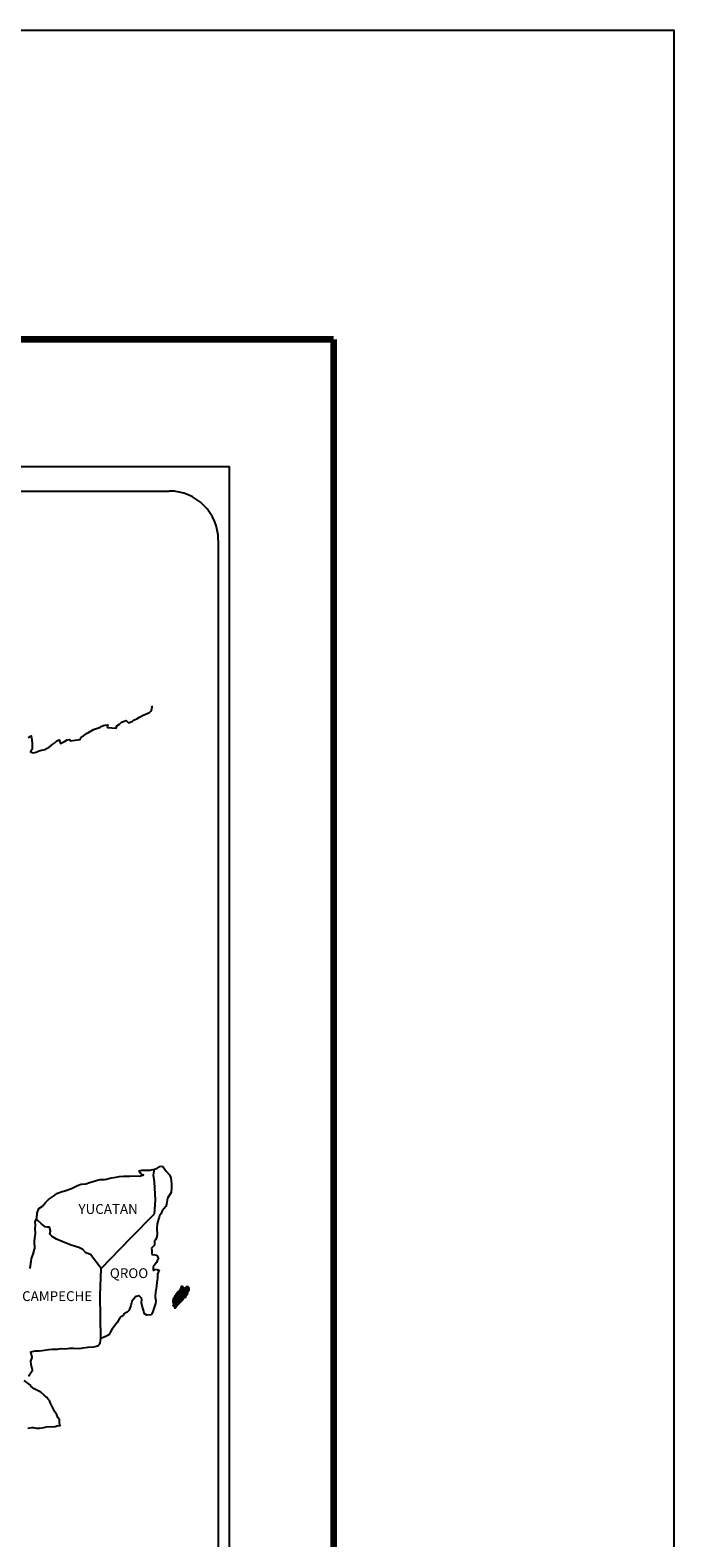
# Model space of a CAD drawing. Units: millimetres. Extents: x 418800 to 419100, y 1851550 to 1851775.
# Drawn here: x 419080 to 419100, y 1851729 to 1851775 of the extents above; entities that cross this region are included whole.
import ezdxf

# ---------------------------------------------------------------- set-up
doc = ezdxf.new("R2010")
doc.units = ezdxf.units.MM
doc.header["$LTSCALE"] = 5
doc.layers.add('Lomo', color=7, linetype='Continuous')
doc.styles.add('ROMANS', font='romans.shx')

msp = doc.modelspace()

# ---------------------------------------------------------------- linework, layer by layer
at = {"layer": 'Lomo', "color": 7}
for p, q in [((419047.187, 1851761.421), (419086.473, 1851761.421)), ((419086.473, 1851561.717), (419086.473, 1851761.421)), ((419049.162, 1851760.673), (419084.634, 1851760.673)), ((419086.134, 1851759.173), (419086.134, 1851707.098))]:
    msp.add_line(p, q, dxfattribs=at)
at = {"layer": 'Lomo', "color": 5, "linetype": 'Continuous'}
for p, q in [((419084.183, 1851739.946), (419084.254, 1851739.965)), ((419084.254, 1851739.965), (419084.352, 1851740.02)), ((419084.352, 1851740.02), (419084.395, 1851740.039)), ((419084.395, 1851740.039), (419084.444, 1851740.027)), ((419084.444, 1851740.027), (419084.542, 1851739.878)), ((419084.157, 1851739.754), (419084.157, 1851739.754)), ((419084.542, 1851739.878), (419084.646, 1851739.774)), ((419084.646, 1851739.774), (419084.683, 1851739.675)), ((419084.683, 1851739.675), (419084.708, 1851739.49)), ((419084.708, 1851739.49), (419084.703, 1851739.391)), ((419084.587, 1851739.058), (419084.55, 1851738.874)), ((419084.69, 1851739.232), (419084.587, 1851739.058)), ((419084.703, 1851739.391), (419084.69, 1851739.232)), ((419084.385, 1851738.59), (419084.336, 1851738.515)), ((419084.415, 1851738.67), (419084.385, 1851738.59)), ((419084.47, 1851738.725), (419084.415, 1851738.67)), ((419084.532, 1851738.799), (419084.47, 1851738.725)), ((419084.55, 1851738.874), (419084.532, 1851738.799)), ((419084.262, 1851738.268), (419084.257, 1851738.127)), ((419084.257, 1851738.127), (419084.269, 1851737.941)), ((419084.312, 1851738.411), (419084.262, 1851738.268)), ((419084.324, 1851738.472), (419084.312, 1851738.411)), ((419084.336, 1851738.515), (419084.324, 1851738.472)), ((419084.215, 1851737.781), (419084.184, 1851737.762)), ((419084.184, 1851737.762), (419084.19, 1851737.651)), ((419084.19, 1851737.651), (419084.19, 1851737.62)), ((419084.251, 1851737.83), (419084.215, 1851737.781)), ((419084.269, 1851737.941), (419084.251, 1851737.83)), ((419084.19, 1851737.62), (419084.087, 1851737.515)), ((419084.087, 1851737.515), (419084.104, 1851737.473)), ((419084.104, 1851737.473), (419084.099, 1851737.441)), ((419084.099, 1851737.441), (419084.105, 1851737.343)), ((419084.105, 1851737.343), (419084.124, 1851737.331)), ((419084.124, 1851737.331), (419084.252, 1851737.312)), ((419084.252, 1851737.312), (419084.308, 1851737.201)), ((419084.308, 1851737.201), (419084.271, 1851737.14)), ((419084.209, 1851737.041), (419084.149, 1851736.961)), ((419084.149, 1851736.961), (419084.149, 1851736.843)), ((419084.149, 1851736.843), (419084.192, 1851736.874)), ((419084.192, 1851736.874), (419084.246, 1851736.887)), ((419084.246, 1851737.084), (419084.209, 1851737.041)), ((419084.271, 1851737.14), (419084.246, 1851737.084)), ((419084.246, 1851736.887), (419084.271, 1851736.869)), ((419084.271, 1851736.869), (419084.332, 1851736.862)), ((419084.332, 1851736.862), (419084.272, 1851736.733)), ((419084.272, 1851736.733), (419084.272, 1851736.696)), ((419084.236, 1851736.282), (419084.23, 1851736.245)), ((419084.247, 1851736.375), (419084.236, 1851736.282)), ((419084.26, 1851736.48), (419084.247, 1851736.375)), ((419084.278, 1851736.609), (419084.26, 1851736.48)), ((419084.272, 1851736.696), (419084.278, 1851736.609)), ((419084.218, 1851735.838), (419084.187, 1851735.746)), ((419084.217, 1851736.177), (419084.205, 1851736.061)), ((419084.205, 1851736.061), (419084.205, 1851736.029)), ((419084.205, 1851736.029), (419084.23, 1851735.919)), ((419084.23, 1851736.245), (419084.217, 1851736.177)), ((419084.23, 1851735.919), (419084.218, 1851735.838)), ((419084.132, 1851735.591), (419084.093, 1851735.5)), ((419084.151, 1851735.653), (419084.132, 1851735.591)), ((419084.187, 1851735.746), (419084.151, 1851735.653))]:
    msp.add_line(p, q, dxfattribs=at)
at = {"layer": 'Lomo', "color": 7, "linetype": 'Continuous'}
for p, q in [((419084.157, 1851739.754), (419084.183, 1851739.946)), ((419084.182, 1851739.557), (419084.157, 1851739.754)), ((419084.214, 1851738.995), (419084.182, 1851739.557)), ((419083.459, 1851737.844), (419084.189, 1851738.576)), ((419084.189, 1851738.576), (419084.214, 1851738.995)), ((419082.551, 1851736.909), (419083.459, 1851737.844)), ((419082.521, 1851736.083), (419082.551, 1851736.909)), ((419082.547, 1851734.763), (419082.521, 1851736.083))]:
    msp.add_line(p, q, dxfattribs=at)
at = {"layer": 'Lomo', "color": 255, "linetype": 'Continuous', "elevation": 0.29}
msp.add_lwpolyline([(418800.058, 1851774.764), (419100.058, 1851774.764), (419100.058, 1851549.764), (418800.058, 1851549.764)], close=True, dxfattribs=at)
at = {"layer": 'Lomo', "color": 7, "linetype": 'Continuous', "const_width": 0.2}
for points in [[(418808.178, 1851765.315), (419089.66, 1851765.315)], [(419089.66, 1851557.652), (419089.66, 1851765.315)]]:
    msp.add_lwpolyline(points, dxfattribs=at)
at = {"layer": 'Lomo', "color": 7, "linetype": 'Continuous'}
for points in [[(419080.327, 1851753.143), (419080.419, 1851753.192), (419080.437, 1851753.056), (419080.45, 1851752.971), (419080.444, 1851752.779), (419080.419, 1851752.755), (419080.395, 1851752.698), (419080.408, 1851752.693), (419080.487, 1851752.674), (419080.566, 1851752.687), (419080.628, 1851752.717), (419080.689, 1851752.742), (419080.836, 1851752.773), (419080.909, 1851752.81), (419080.952, 1851752.835), (419081.08, 1851752.934), (419081.136, 1851752.976), (419081.197, 1851753.039), (419081.276, 1851753.07), (419081.313, 1851752.959), (419081.436, 1851753.014), (419081.521, 1851753.07), (419081.589, 1851753.082), (419081.607, 1851753.033), (419081.914, 1851753.082), (419081.944, 1851753.144), (419082.128, 1851753.268), (419082.164, 1851753.292), (419082.324, 1851753.38), (419082.538, 1851753.459), (419082.55, 1851753.472), (419082.623, 1851753.503), (419082.672, 1851753.515), (419082.758, 1851753.527), (419082.739, 1851753.472), (419082.752, 1851753.441), (419083.015, 1851753.423), (419083.039, 1851753.491), (419083.113, 1851753.547), (419083.18, 1851753.608), (419083.315, 1851753.664), (419083.389, 1851753.59), (419083.505, 1851753.633), (419083.548, 1851753.67), (419083.646, 1851753.714), (419083.726, 1851753.763), (419083.836, 1851753.818), (419084.031, 1851753.905), (419084.074, 1851753.942), (419084.093, 1851753.979), (419084.104, 1851754.022), (419084.11, 1851754.078), (419084.099, 1851754.109)], [(419082.551, 1851736.909), (419082.232, 1851737.331), (419082.091, 1851737.387), (419081.999, 1851737.486), (419081.876, 1851737.547), (419081.642, 1851737.615), (419081.385, 1851737.72), (419081.188, 1851737.801), (419081.053, 1851737.882), (419080.986, 1851737.95), (419081.004, 1851738.061), (419080.979, 1851738.166), (419080.918, 1851738.171), (419080.844, 1851738.184), (419080.734, 1851738.276), (419080.617, 1851738.376), (419080.574, 1851738.406), (419080.534, 1851738.354)], [(419080.332, 1851733.614), (419080.454, 1851733.799), (419080.411, 1851733.966), (419080.404, 1851734.071), (419080.447, 1851734.181), (419080.41, 1851734.354), (419080.533, 1851734.385), (419080.661, 1851734.385), (419080.753, 1851734.397), (419080.955, 1851734.434), (419081.059, 1851734.435), (419081.218, 1851734.441), (419081.268, 1851734.447), (419081.268, 1851734.447), (419081.329, 1851734.459), (419081.469, 1851734.454), (419081.592, 1851734.466), (419081.715, 1851734.472), (419081.88, 1851734.46), (419082.003, 1851734.479), (419082.162, 1851734.503), (419082.333, 1851734.51), (419082.456, 1851734.541), (419082.523, 1851734.627), (419082.547, 1851734.763)], [(419080.316, 1851732.022), (419080.438, 1851732.047), (419080.475, 1851732.047), (419080.579, 1851732.029), (419080.671, 1851732.029), (419080.799, 1851732.047), (419080.886, 1851732.06), (419081.149, 1851732.079), (419081.21, 1851732.091), (419081.21, 1851732.091), (419081.302, 1851732.109), (419081.29, 1851732.128), (419081.283, 1851732.196), (419081.277, 1851732.276), (419081.234, 1851732.35), (419081.203, 1851732.436), (419081.142, 1851732.522), (419081.08, 1851732.646), (419081.001, 1851732.812), (419080.975, 1851732.868), (419080.939, 1851732.911), (419080.884, 1851732.967), (419080.816, 1851733.028), (419080.713, 1851733.126), (419080.51, 1851733.226), (419080.412, 1851733.293), (419080.393, 1851733.342), (419080.201, 1851733.483)]]:
    msp.add_lwpolyline(points, dxfattribs=at)
at = {"layer": 'Lomo', "color": 5, "linetype": 'Continuous'}
for points in [[(419080.37, 1851736.901), (419080.4, 1851736.964), (419080.406, 1851737.08), (419080.419, 1851737.105), (419080.43, 1851737.216), (419080.473, 1851737.346), (419080.516, 1851737.494), (419080.528, 1851737.519), (419080.521, 1851737.728), (419080.528, 1851737.839), (419080.545, 1851737.975), (419080.533, 1851738.135), (419080.551, 1851738.215), (419080.533, 1851738.339), (419080.587, 1851738.444), (419080.6, 1851738.592), (419080.655, 1851738.74), (419080.765, 1851738.814), (419080.857, 1851738.925), (419080.949, 1851739.011), (419081.101, 1851739.116), (419081.199, 1851739.197), (419081.254, 1851739.221), (419081.359, 1851739.259), (419081.414, 1851739.271), (419081.506, 1851739.302), (419081.591, 1851739.326), (419081.646, 1851739.352), (419081.726, 1851739.389), (419081.83, 1851739.438), (419081.94, 1851739.488), (419082.087, 1851739.494), (419082.197, 1851739.537), (419082.308, 1851739.568), (419082.399, 1851739.593), (419082.521, 1851739.624), (419082.662, 1851739.624), (419082.718, 1851739.636), (419082.785, 1851739.655), (419082.876, 1851739.679), (419083.018, 1851739.699), (419083.109, 1851739.717), (419083.238, 1851739.73), (419083.434, 1851739.724), (419083.544, 1851739.736), (419083.721, 1851739.724), (419083.831, 1851739.761), (419083.85, 1851739.767), (419083.808, 1851739.761), (419083.753, 1851739.816), (419083.716, 1851739.89), (419083.795, 1851739.909), (419083.918, 1851739.915), (419084.052, 1851739.909), (419084.189, 1851739.947)], [(419084.089, 1851735.493), (419083.955, 1851735.474), (419083.868, 1851735.53), (419083.857, 1851735.597), (419083.814, 1851735.72), (419083.789, 1851735.856), (419083.795, 1851735.955), (419083.783, 1851735.998), (419083.715, 1851736.072), (419083.703, 1851736.066), (419083.636, 1851736.054), (419083.611, 1851736.047), (419083.556, 1851735.979), (419083.537, 1851735.961), (419083.495, 1851735.893), (419083.483, 1851735.856), (419083.476, 1851735.813), (419083.464, 1851735.776), (419083.44, 1851735.708), (419083.434, 1851735.695), (419083.434, 1851735.695), (419083.434, 1851735.695), (419083.422, 1851735.658), (419083.422, 1851735.652), (419083.41, 1851735.64), (419083.403, 1851735.621), (419083.348, 1851735.566), (419083.348, 1851735.566), (419083.348, 1851735.566), (419083.312, 1851735.553), (419083.281, 1851735.541), (419083.25, 1851735.523), (419083.238, 1851735.467), (419083.146, 1851735.418), (419083.122, 1851735.393), (419083.043, 1851735.257), (419082.884, 1851735.042), (419082.884, 1851735.042), (419082.792, 1851734.874), (419082.718, 1851734.837), (419082.651, 1851734.806), (419082.547, 1851734.763)]]:
    msp.add_lwpolyline(points, dxfattribs=at)
at = {"layer": 'Lomo', "color": 7}
msp.add_arc((419084.634, 1851759.173), 1.5, 0, 90, dxfattribs=at)

# ---------------------------------------------------------------- texts
at = {"layer": 'Lomo', "color": 7, "char_height": 0.3, "width": 3.14225, "attachment_point": 1, "style": 'ROMANS'}
for s, insert in [('YUCATAN', (419081.862, 1851738.874, 0.29)), ('QROO', (419082.822, 1851736.912, 0.29)), ('CAMPECHE', (419080.139, 1851736.21, 0.29))]:
    msp.add_mtext(s, dxfattribs=dict(at, insert=insert))

# ---------------------------------------------------------------- meshes
at = {"layer": 'Lomo', "color": 5, "linetype": 'Continuous'}
mesh = msp.add_polyface(dxfattribs=at)
corners = [(419084.897, 1851736.182), (419085.139, 1851736.032), (419085.14, 1851736.034), (419084.899, 1851736.183), (419085.141, 1851736.037), (419084.901, 1851736.186), (419085.158, 1851736.067), (419084.929, 1851736.209), (419085.172, 1851736.092), (419084.945, 1851736.233), (419085.176, 1851736.099), (419084.95, 1851736.239), (419085.184, 1851736.114), (419084.964, 1851736.25), (419085.191, 1851736.125), (419084.971, 1851736.261), (419085.195, 1851736.132), (419084.972, 1851736.27), (419085.196, 1851736.137), (419084.973, 1851736.276), (419085.2, 1851736.153), (419084.98, 1851736.289), (419085.204, 1851736.171), (419084.989, 1851736.304), (419085.208, 1851736.188), (419084.994, 1851736.32), (419085.21, 1851736.197), (419084.996, 1851736.329), (419085.214, 1851736.203), (419084.998, 1851736.337), (419085.219, 1851736.212), (419084.998, 1851736.349), (419084.998, 1851736.349), (419085.222, 1851736.216), (419085.004, 1851736.351), (419085.065, 1851736.313), (419085.222, 1851736.217), (419085.075, 1851736.308), (419085.224, 1851736.221), (419085.087, 1851736.306), (419085.225, 1851736.222), (419085.091, 1851736.306), (419085.228, 1851736.227), (419085.103, 1851736.305), (419085.231, 1851736.231), (419085.111, 1851736.305), (419085.231, 1851736.232), (419085.112, 1851736.305), (419085.233, 1851736.235), (419085.119, 1851736.306), (419085.235, 1851736.238), (419085.124, 1851736.307), (419085.241, 1851736.248), (419085.144, 1851736.308), (419085.245, 1851736.255), (419085.15, 1851736.314), (419085.248, 1851736.26), (419085.154, 1851736.318), (419085.247, 1851736.267), (419085.158, 1851736.323), (419085.247, 1851736.274), (419085.166, 1851736.324), (419085.247, 1851736.276), (419085.168, 1851736.325), (419085.246, 1851736.278), (419085.17, 1851736.325), (419085.188, 1851736.314), (419085.246, 1851736.279), (419085.195, 1851736.311), (419085.246, 1851736.279), (419085.195, 1851736.311), (419085.246, 1851736.279), (419085.196, 1851736.311), (419085.246, 1851736.28), (419085.196, 1851736.311), (419085.246, 1851736.28), (419085.196, 1851736.311), (419085.246, 1851736.281), (419085.198, 1851736.311), (419085.246, 1851736.282), (419085.199, 1851736.311), (419085.246, 1851736.282), (419085.2, 1851736.311), (419085.246, 1851736.285), (419085.205, 1851736.311), (419085.246, 1851736.286), (419085.206, 1851736.311), (419085.246, 1851736.286), (419085.206, 1851736.311), (419085.246, 1851736.287), (419085.207, 1851736.311), (419085.246, 1851736.288), (419085.208, 1851736.311), (419085.246, 1851736.289), (419085.209, 1851736.311), (419085.245, 1851736.292), (419085.212, 1851736.313), (419085.245, 1851736.294), (419085.213, 1851736.314), (419085.245, 1851736.294), (419085.213, 1851736.314), (419085.245, 1851736.295), (419085.214, 1851736.314), (419085.243, 1851736.298), (419085.216, 1851736.315), (419085.242, 1851736.302), (419085.219, 1851736.316), (419085.24, 1851736.304), (419085.22, 1851736.316), (419085.24, 1851736.305), (419085.221, 1851736.317), (419085.237, 1851736.31), (419085.225, 1851736.317), (419085.236, 1851736.312), (419085.228, 1851736.318)]
mesh.append_faces([[corners[k] for k in face] for face in [(0, 1, 2, 3), (3, 2, 4, 5), (5, 4, 6, 7), (7, 6, 8, 9), (9, 8, 10, 11), (11, 10, 12, 13), (13, 12, 14, 15), (15, 14, 16, 17), (17, 16, 18, 19), (19, 18, 20, 21), (21, 20, 22, 23), (23, 22, 24, 25), (25, 24, 26, 27), (27, 26, 28, 29), (29, 28, 30, 31), (32, 30, 33, 34), (35, 33, 36, 37), (37, 36, 38, 39), (39, 38, 40, 41), (41, 40, 42, 43), (43, 42, 44, 45), (45, 44, 46, 47), (47, 46, 48, 49), (49, 48, 50, 51), (51, 50, 52, 53), (53, 52, 54, 55), (55, 54, 56, 57), (57, 56, 58, 59), (59, 58, 60, 61), (61, 60, 62, 63), (63, 62, 64, 65), (66, 64, 67, 68), (68, 67, 69, 70), (70, 69, 71, 72), (72, 71, 73, 74), (74, 73, 75, 76), (76, 75, 77, 78), (78, 77, 79, 80), (80, 79, 81, 82), (82, 81, 83, 84), (84, 83, 85, 86), (86, 85, 87, 88), (88, 87, 89, 90), (90, 89, 91, 92), (92, 91, 93, 94), (94, 93, 95, 96), (96, 95, 97, 98), (98, 97, 99, 100), (100, 99, 101, 102), (102, 101, 103, 104), (104, 103, 105, 106), (106, 105, 107, 108), (108, 107, 109, 110), (110, 109, 111, 112), (112, 111, 113, 114)]], dxfattribs={"vtx0": -1, "vtx2": -1, "color": 5})
mesh = msp.add_polyface(dxfattribs=at)
corners = [(419085.004, 1851736.351), (419085.065, 1851736.313), (419085.064, 1851736.315), (419085.006, 1851736.351), (419085.062, 1851736.321), (419085.012, 1851736.352), (419085.061, 1851736.324), (419085.015, 1851736.353), (419085.059, 1851736.332), (419085.028, 1851736.352), (419085.057, 1851736.339), (419085.038, 1851736.351), (419085.056, 1851736.34), (419085.039, 1851736.35), (419085.049, 1851736.349), (419085.049, 1851736.349), (419085.149, 1851736.335), (419085.152, 1851736.335), (419085.148, 1851736.338), (419085.155, 1851736.335), (419085.148, 1851736.339), (419085.157, 1851736.334), (419085.148, 1851736.34), (419085.17, 1851736.325), (419085.188, 1851736.314), (419085.186, 1851736.316), (419085.171, 1851736.326), (419085.157, 1851736.334), (419085.148, 1851736.34), (419085.186, 1851736.317), (419085.171, 1851736.326), (419085.158, 1851736.334), (419085.148, 1851736.34), (419085.185, 1851736.318), (419085.171, 1851736.326), (419085.158, 1851736.334), (419085.148, 1851736.341), (419085.184, 1851736.319), (419085.172, 1851736.326), (419085.158, 1851736.334), (419085.148, 1851736.341), (419085.184, 1851736.319), (419085.172, 1851736.326), (419085.16, 1851736.335), (419085.148, 1851736.342), (419085.183, 1851736.32), (419085.172, 1851736.327), (419085.161, 1851736.335), (419085.148, 1851736.343), (419085.182, 1851736.321), (419085.173, 1851736.327), (419085.162, 1851736.335), (419085.149, 1851736.343), (419085.181, 1851736.323), (419085.173, 1851736.328), (419085.166, 1851736.335), (419085.152, 1851736.343), (419085.182, 1851736.325), (419085.174, 1851736.33), (419085.167, 1851736.335), (419085.153, 1851736.344), (419085.182, 1851736.326), (419085.174, 1851736.331), (419085.167, 1851736.335), (419085.154, 1851736.344), (419085.174, 1851736.331), (419085.182, 1851736.326), (419085.174, 1851736.331), (419085.168, 1851736.335), (419085.154, 1851736.344), (419085.182, 1851736.326), (419085.174, 1851736.331), (419085.169, 1851736.335), (419085.155, 1851736.344), (419085.182, 1851736.327), (419085.172, 1851736.333), (419085.17, 1851736.335), (419085.156, 1851736.344), (419085.182, 1851736.328), (419085.181, 1851736.332), (419085.161, 1851736.345), (419085.181, 1851736.334), (419085.162, 1851736.345), (419085.181, 1851736.334), (419085.163, 1851736.345), (419085.181, 1851736.335), (419085.163, 1851736.346), (419085.183, 1851736.335), (419085.166, 1851736.346), (419085.186, 1851736.336), (419085.171, 1851736.345), (419085.187, 1851736.337), (419085.173, 1851736.346), (419085.188, 1851736.337), (419085.174, 1851736.346), (419085.192, 1851736.337), (419085.177, 1851736.347), (419085.195, 1851736.338), (419085.18, 1851736.347), (419085.2, 1851736.338), (419085.187, 1851736.347), (419085.228, 1851736.318), (419085.236, 1851736.312), (419085.233, 1851736.318), (419085.233, 1851736.318), (419085.202, 1851736.339), (419085.188, 1851736.347), (419085.202, 1851736.339), (419085.188, 1851736.347), (419085.216, 1851736.339), (419085.202, 1851736.347), (419085.216, 1851736.339), (419085.204, 1851736.347), (419085.217, 1851736.342), (419085.211, 1851736.346), (419085.217, 1851736.345)]
mesh.append_faces([[corners[k] for k in face] for face in [(0, 1, 2, 3), (3, 2, 4, 5), (5, 4, 6, 7), (7, 6, 8, 9), (9, 8, 10, 11), (11, 10, 12, 13), (13, 12, 14, 15), (16, 16, 17, 18), (18, 17, 19, 20), (20, 19, 21, 22), (23, 24, 25, 26), (22, 21, 27, 28), (26, 25, 29, 30), (28, 27, 31, 32), (30, 29, 33, 34), (32, 31, 35, 36), (34, 33, 37, 38), (36, 35, 39, 40), (38, 37, 41, 42), (40, 39, 43, 44), (42, 41, 45, 46), (44, 43, 47, 48), (46, 45, 49, 50), (48, 47, 51, 52), (50, 49, 53, 54), (52, 51, 55, 56), (54, 53, 57, 58), (56, 55, 59, 60), (58, 57, 61, 62), (60, 59, 63, 64), (65, 61, 66, 67), (64, 63, 68, 69), (67, 66, 70, 71), (69, 68, 72, 73), (71, 70, 74, 75), (73, 72, 76, 77), (75, 74, 78, 76), (77, 78, 79, 80), (80, 79, 81, 82), (82, 81, 83, 84), (84, 83, 85, 86), (86, 85, 87, 88), (88, 87, 89, 90), (90, 89, 91, 92), (92, 91, 93, 94), (94, 93, 95, 96), (96, 95, 97, 98), (98, 97, 99, 100), (101, 102, 103, 104), (100, 99, 105, 106), (106, 105, 107, 108), (108, 107, 109, 110), (110, 109, 111, 112), (112, 111, 113, 114), (114, 113, 115, 115)]], dxfattribs={"vtx0": -1, "vtx2": -1, "color": 5})
mesh = msp.add_polyface(dxfattribs=at)
corners = [(419084.805, 1851735.703), (419084.809, 1851735.702), (419084.8, 1851735.707), (419084.81, 1851735.702), (419084.8, 1851735.708), (419084.815, 1851735.701), (419084.799, 1851735.711), (419084.818, 1851735.702), (419084.797, 1851735.714), (419084.822, 1851735.703), (419084.796, 1851735.719), (419084.824, 1851735.705), (419084.794, 1851735.724), (419084.834, 1851735.714), (419084.793, 1851735.739), (419084.835, 1851735.715), (419084.793, 1851735.74), (419084.838, 1851735.719), (419084.792, 1851735.747), (419084.758, 1851735.768), (419084.759, 1851735.769), (419084.757, 1851735.771), (419084.839, 1851735.72), (419084.791, 1851735.75), (419084.76, 1851735.77), (419084.758, 1851735.771), (419084.84, 1851735.72), (419084.791, 1851735.75), (419084.761, 1851735.77), (419084.759, 1851735.772), (419084.84, 1851735.721), (419084.791, 1851735.752), (419084.761, 1851735.77), (419084.759, 1851735.772), (419084.84, 1851735.721), (419084.791, 1851735.752), (419084.764, 1851735.771), (419084.761, 1851735.773), (419084.842, 1851735.723), (419084.789, 1851735.756), (419084.766, 1851735.772), (419084.761, 1851735.774), (419084.842, 1851735.724), (419084.787, 1851735.758), (419084.769, 1851735.771), (419084.762, 1851735.775), (419084.843, 1851735.725), (419084.786, 1851735.761), (419084.77, 1851735.771), (419084.762, 1851735.776), (419084.843, 1851735.725), (419084.785, 1851735.761), (419084.773, 1851735.771), (419084.763, 1851735.777), (419084.844, 1851735.727), (419084.785, 1851735.763), (419084.784, 1851735.766), (419084.763, 1851735.779), (419084.845, 1851735.728), (419084.845, 1851735.728), (419084.763, 1851735.779), (419084.846, 1851735.73), (419084.764, 1851735.781), (419084.847, 1851735.731), (419084.765, 1851735.782), (419084.852, 1851735.738), (419084.769, 1851735.79), (419084.854, 1851735.741), (419084.769, 1851735.793), (419084.857, 1851735.746), (419084.77, 1851735.8), (419084.859, 1851735.749), (419084.769, 1851735.805), (419084.864, 1851735.756), (419084.766, 1851735.817), (419084.868, 1851735.762), (419084.763, 1851735.828), (419084.87, 1851735.764), (419084.757, 1851735.834), (419084.871, 1851735.766), (419084.754, 1851735.839), (419084.872, 1851735.768), (419084.751, 1851735.843), (419084.874, 1851735.77), (419084.751, 1851735.846), (419084.876, 1851735.774), (419084.752, 1851735.851), (419084.876, 1851735.774), (419084.752, 1851735.851), (419084.878, 1851735.776), (419084.752, 1851735.854), (419084.886, 1851735.785), (419084.748, 1851735.871), (419084.894, 1851735.793), (419084.745, 1851735.885), (419084.895, 1851735.794), (419084.744, 1851735.888), (419084.898, 1851735.797), (419084.744, 1851735.893), (419084.899, 1851735.799), (419084.744, 1851735.895), (419084.902, 1851735.801), (419084.745, 1851735.898), (419084.906, 1851735.806), (419084.746, 1851735.905), (419084.91, 1851735.81), (419084.747, 1851735.911), (419084.913, 1851735.814), (419084.748, 1851735.916), (419084.915, 1851735.815), (419084.748, 1851735.919)]
mesh.append_faces([[corners[k] for k in face] for face in [(0, 0, 1, 2), (2, 1, 3, 4), (4, 3, 5, 6), (6, 5, 7, 8), (8, 7, 9, 10), (10, 9, 11, 12), (12, 11, 13, 14), (14, 13, 15, 16), (16, 15, 17, 18), (19, 19, 20, 21), (18, 17, 22, 23), (21, 20, 24, 25), (23, 22, 26, 27), (25, 24, 28, 29), (27, 26, 30, 31), (29, 28, 32, 33), (31, 30, 34, 35), (33, 32, 36, 37), (35, 34, 38, 39), (37, 36, 40, 41), (39, 38, 42, 43), (41, 40, 44, 45), (43, 42, 46, 47), (45, 44, 48, 49), (47, 46, 50, 51), (49, 48, 52, 53), (51, 50, 54, 55), (53, 52, 56, 57), (55, 54, 58, 56), (57, 58, 59, 60), (60, 59, 61, 62), (62, 61, 63, 64), (64, 63, 65, 66), (66, 65, 67, 68), (68, 67, 69, 70), (70, 69, 71, 72), (72, 71, 73, 74), (74, 73, 75, 76), (76, 75, 77, 78), (78, 77, 79, 80), (80, 79, 81, 82), (82, 81, 83, 84), (84, 83, 85, 86), (86, 85, 87, 88), (88, 87, 89, 90), (90, 89, 91, 92), (92, 91, 93, 94), (94, 93, 95, 96), (96, 95, 97, 98), (98, 97, 99, 100), (100, 99, 101, 102), (102, 101, 103, 104), (104, 103, 105, 106), (106, 105, 107, 108), (108, 107, 109, 110)]], dxfattribs={"vtx0": -1, "vtx2": -1, "color": 5})
mesh = msp.add_polyface(dxfattribs=at)
corners = [(419084.748, 1851735.919), (419084.915, 1851735.815), (419084.916, 1851735.816), (419084.749, 1851735.919), (419084.749, 1851735.919), (419084.916, 1851735.817), (419084.749, 1851735.92), (419084.749, 1851735.92), (419084.917, 1851735.817), (419084.749, 1851735.921), (419084.917, 1851735.818), (419084.75, 1851735.922), (419084.918, 1851735.819), (419084.75, 1851735.924), (419084.919, 1851735.82), (419084.75, 1851735.925), (419084.75, 1851735.925), (419084.92, 1851735.821), (419084.75, 1851735.926), (419084.92, 1851735.821), (419084.75, 1851735.927), (419084.75, 1851735.927), (419084.922, 1851735.823), (419084.75, 1851735.929), (419084.924, 1851735.825), (419084.75, 1851735.933), (419084.925, 1851735.826), (419084.75, 1851735.935), (419084.926, 1851735.827), (419084.75, 1851735.936), (419084.927, 1851735.828), (419084.75, 1851735.938), (419084.928, 1851735.829), (419084.75, 1851735.94), (419084.928, 1851735.83), (419084.75, 1851735.94), (419084.929, 1851735.83), (419084.75, 1851735.941), (419084.93, 1851735.832), (419084.751, 1851735.943), (419084.931, 1851735.833), (419084.752, 1851735.944), (419084.932, 1851735.833), (419084.752, 1851735.945), (419084.934, 1851735.836), (419084.754, 1851735.948), (419084.935, 1851735.837), (419084.754, 1851735.949), (419084.937, 1851735.839), (419084.755, 1851735.952), (419084.939, 1851735.841), (419084.755, 1851735.955), (419084.941, 1851735.842), (419084.756, 1851735.956), (419084.942, 1851735.844), (419084.756, 1851735.959), (419084.943, 1851735.844), (419084.756, 1851735.96), (419084.943, 1851735.845), (419084.757, 1851735.961), (419084.945, 1851735.846), (419084.757, 1851735.962), (419084.946, 1851735.847), (419084.757, 1851735.964), (419084.947, 1851735.848), (419084.757, 1851735.966), (419084.948, 1851735.849), (419084.757, 1851735.967), (419084.95, 1851735.851), (419084.757, 1851735.971), (419084.951, 1851735.852), (419084.758, 1851735.971), (419084.758, 1851735.971), (419084.951, 1851735.852), (419084.757, 1851735.972), (419084.757, 1851735.972), (419084.951, 1851735.853), (419084.757, 1851735.973), (419084.952, 1851735.853), (419084.758, 1851735.973), (419084.952, 1851735.853), (419084.758, 1851735.974), (419084.953, 1851735.854), (419084.758, 1851735.975), (419084.953, 1851735.855), (419084.758, 1851735.976), (419084.758, 1851735.976), (419084.954, 1851735.855), (419084.758, 1851735.977), (419084.956, 1851735.857), (419084.759, 1851735.98), (419084.959, 1851735.86), (419084.761, 1851735.982), (419084.959, 1851735.86), (419084.761, 1851735.983), (419084.96, 1851735.861), (419084.762, 1851735.984), (419084.961, 1851735.862), (419084.763, 1851735.985), (419084.963, 1851735.864), (419084.765, 1851735.987), (419084.964, 1851735.865), (419084.766, 1851735.988), (419084.965, 1851735.866), (419084.766, 1851735.989), (419084.966, 1851735.867), (419084.767, 1851735.99), (419084.967, 1851735.867), (419084.767, 1851735.991), (419084.967, 1851735.868), (419084.767, 1851735.992), (419084.968, 1851735.869), (419084.768, 1851735.992), (419084.768, 1851735.992), (419084.969, 1851735.87), (419084.768, 1851735.994), (419084.97, 1851735.87), (419084.768, 1851735.995), (419084.972, 1851735.872), (419084.769, 1851735.998)]
mesh.append_faces([[corners[k] for k in face] for face in [(0, 1, 2, 3), (4, 2, 5, 6), (7, 5, 8, 9), (9, 8, 10, 11), (11, 10, 12, 13), (13, 12, 14, 15), (16, 14, 17, 18), (18, 17, 19, 20), (21, 19, 22, 23), (23, 22, 24, 25), (25, 24, 26, 27), (27, 26, 28, 29), (29, 28, 30, 31), (31, 30, 32, 33), (33, 32, 34, 35), (35, 34, 36, 37), (37, 36, 38, 39), (39, 38, 40, 41), (41, 40, 42, 43), (43, 42, 44, 45), (45, 44, 46, 47), (47, 46, 48, 49), (49, 48, 50, 51), (51, 50, 52, 53), (53, 52, 54, 55), (55, 54, 56, 57), (57, 56, 58, 59), (59, 58, 60, 61), (61, 60, 62, 63), (63, 62, 64, 65), (65, 64, 66, 67), (67, 66, 68, 69), (69, 68, 70, 71), (72, 70, 73, 74), (75, 73, 76, 77), (77, 76, 78, 79), (79, 78, 80, 81), (81, 80, 82, 83), (83, 82, 84, 85), (86, 84, 87, 88), (88, 87, 89, 90), (90, 89, 91, 92), (92, 91, 93, 94), (94, 93, 95, 96), (96, 95, 97, 98), (98, 97, 99, 100), (100, 99, 101, 102), (102, 101, 103, 104), (104, 103, 105, 106), (106, 105, 107, 108), (108, 107, 109, 110), (110, 109, 111, 112), (113, 111, 114, 115), (115, 114, 116, 117), (117, 116, 118, 119)]], dxfattribs={"vtx0": -1, "vtx2": -1, "color": 5})
mesh = msp.add_polyface(dxfattribs=at)
corners = [(419084.769, 1851735.998), (419084.972, 1851735.872), (419084.973, 1851735.873), (419084.769, 1851736), (419084.973, 1851735.874), (419084.77, 1851736), (419084.975, 1851735.875), (419084.771, 1851736.002), (419084.977, 1851735.877), (419084.773, 1851736.003), (419084.978, 1851735.878), (419084.774, 1851736.004), (419084.978, 1851735.878), (419084.774, 1851736.005), (419084.979, 1851735.879), (419084.774, 1851736.006), (419084.979, 1851735.879), (419084.774, 1851736.007), (419084.98, 1851735.88), (419084.774, 1851736.008), (419084.98, 1851735.88), (419084.774, 1851736.008), (419084.982, 1851735.882), (419084.775, 1851736.01), (419084.982, 1851735.883), (419084.776, 1851736.011), (419084.983, 1851735.884), (419084.776, 1851736.012), (419084.776, 1851736.012), (419084.984, 1851735.885), (419084.776, 1851736.013), (419084.985, 1851735.885), (419084.776, 1851736.014), (419084.986, 1851735.886), (419084.777, 1851736.015), (419084.986, 1851735.887), (419084.777, 1851736.016), (419084.987, 1851735.887), (419084.778, 1851736.017), (419084.987, 1851735.888), (419084.78, 1851736.017), (419084.988, 1851735.889), (419084.782, 1851736.017), (419084.989, 1851735.89), (419084.782, 1851736.018), (419084.989, 1851735.89), (419084.782, 1851736.019), (419084.782, 1851736.019), (419084.99, 1851735.891), (419084.782, 1851736.019), (419084.782, 1851736.019), (419084.99, 1851735.891), (419084.783, 1851736.019), (419084.783, 1851736.019), (419084.991, 1851735.891), (419084.784, 1851736.019), (419084.784, 1851736.019), (419084.991, 1851735.892), (419084.784, 1851736.02), (419084.784, 1851736.02), (419084.991, 1851735.892), (419084.785, 1851736.02), (419084.992, 1851735.893), (419084.785, 1851736.021), (419084.785, 1851736.021), (419084.992, 1851735.893), (419084.785, 1851736.022), (419084.785, 1851736.022), (419084.993, 1851735.894), (419084.786, 1851736.022), (419084.994, 1851735.895), (419084.787, 1851736.024), (419084.996, 1851735.897), (419084.788, 1851736.025), (419084.996, 1851735.897), (419084.789, 1851736.026), (419084.997, 1851735.898), (419084.79, 1851736.027), (419084.998, 1851735.899), (419084.791, 1851736.028), (419084.999, 1851735.9), (419084.791, 1851736.029), (419084.999, 1851735.9), (419084.792, 1851736.029), (419085, 1851735.901), (419084.792, 1851736.029), (419084.792, 1851736.029), (419085, 1851735.901), (419084.793, 1851736.029), (419084.793, 1851736.029), (419085.001, 1851735.902), (419084.793, 1851736.03), (419084.793, 1851736.03), (419085.001, 1851735.902), (419084.793, 1851736.031), (419085.001, 1851735.903), (419084.794, 1851736.031), (419084.794, 1851736.031), (419085.002, 1851735.903), (419084.794, 1851736.032), (419085.002, 1851735.903), (419084.795, 1851736.032), (419085.002, 1851735.904), (419084.796, 1851736.032), (419084.796, 1851736.032), (419085.003, 1851735.904), (419084.796, 1851736.033), (419085.003, 1851735.905), (419084.797, 1851736.033), (419085.004, 1851735.905), (419084.797, 1851736.034), (419084.797, 1851736.034), (419085.004, 1851735.906), (419084.797, 1851736.034), (419084.797, 1851736.034), (419085.005, 1851735.906), (419084.797, 1851736.034), (419085.005, 1851735.907), (419084.797, 1851736.035), (419084.797, 1851736.035), (419085.006, 1851735.907), (419084.798, 1851736.036), (419084.798, 1851736.036), (419085.007, 1851735.908), (419084.799, 1851736.037), (419085.008, 1851735.91), (419084.8, 1851736.039), (419085.009, 1851735.911), (419084.801, 1851736.04)]
mesh.append_faces([[corners[k] for k in face] for face in [(0, 1, 2, 3), (3, 2, 4, 5), (5, 4, 6, 7), (7, 6, 8, 9), (9, 8, 10, 11), (11, 10, 12, 13), (13, 12, 14, 15), (15, 14, 16, 17), (17, 16, 18, 19), (19, 18, 20, 21), (21, 20, 22, 23), (23, 22, 24, 25), (25, 24, 26, 27), (28, 26, 29, 30), (30, 29, 31, 32), (32, 31, 33, 34), (34, 33, 35, 36), (36, 35, 37, 38), (38, 37, 39, 40), (40, 39, 41, 42), (42, 41, 43, 44), (44, 43, 45, 46), (47, 45, 48, 49), (50, 48, 51, 52), (53, 51, 54, 55), (56, 54, 57, 58), (59, 57, 60, 61), (61, 60, 62, 63), (64, 62, 65, 66), (67, 65, 68, 69), (69, 68, 70, 71), (71, 70, 72, 73), (73, 72, 74, 75), (75, 74, 76, 77), (77, 76, 78, 79), (79, 78, 80, 81), (81, 80, 82, 83), (83, 82, 84, 85), (86, 84, 87, 88), (89, 87, 90, 91), (92, 90, 93, 94), (94, 93, 95, 96), (97, 95, 98, 99), (99, 98, 100, 101), (101, 100, 102, 103), (104, 102, 105, 106), (106, 105, 107, 108), (108, 107, 109, 110), (111, 109, 112, 113), (114, 112, 115, 116), (116, 115, 117, 118), (119, 117, 120, 121), (122, 120, 123, 124), (124, 123, 125, 126), (126, 125, 127, 128)]], dxfattribs={"vtx0": -1, "vtx2": -1, "color": 5})
mesh = msp.add_polyface(dxfattribs=at)
corners = [(419084.797, 1851736.034), (419084.797, 1851736.034), (419084.797, 1851736.034), (419084.797, 1851736.034), (419084.807, 1851736.054), (419084.808, 1851736.054), (419084.808, 1851736.055), (419084.808, 1851736.055), (419084.817, 1851736.074), (419084.817, 1851736.074), (419084.817, 1851736.074), (419084.816, 1851736.075), (419084.816, 1851736.075), (419084.817, 1851736.075), (419084.817, 1851736.075), (419084.817, 1851736.076), (419085.036, 1851735.939), (419085.037, 1851735.94), (419084.817, 1851736.076), (419084.819, 1851736.075), (419084.819, 1851736.075), (419084.817, 1851736.076), (419085.037, 1851735.94), (419084.819, 1851736.075), (419084.817, 1851736.076), (419084.819, 1851736.075), (419084.817, 1851736.076), (419085.037, 1851735.94), (419084.82, 1851736.075), (419084.819, 1851736.075), (419084.818, 1851736.076), (419084.82, 1851736.075), (419084.82, 1851736.075), (419084.82, 1851736.075), (419084.82, 1851736.075), (419084.82, 1851736.075), (419085.037, 1851735.94), (419084.82, 1851736.075), (419084.819, 1851736.076), (419084.818, 1851736.077), (419084.82, 1851736.075), (419084.82, 1851736.075), (419085.037, 1851735.94), (419084.82, 1851736.075), (419084.819, 1851736.076), (419084.819, 1851736.076), (419084.818, 1851736.077), (419084.819, 1851736.076), (419084.82, 1851736.076), (419084.82, 1851736.076), (419084.82, 1851736.075), (419084.82, 1851736.075), (419085.037, 1851735.941), (419084.82, 1851736.075), (419084.819, 1851736.076), (419084.818, 1851736.077), (419084.82, 1851736.076), (419084.82, 1851736.076), (419084.82, 1851736.076), (419084.821, 1851736.075), (419084.821, 1851736.075), (419084.82, 1851736.076), (419084.821, 1851736.075), (419085.038, 1851735.941), (419084.822, 1851736.075), (419084.819, 1851736.076), (419084.818, 1851736.077), (419084.821, 1851736.075), (419084.82, 1851736.076), (419085.038, 1851735.941), (419084.822, 1851736.075), (419084.818, 1851736.077), (419084.819, 1851736.076), (419084.818, 1851736.077), (419084.821, 1851736.075), (419084.82, 1851736.076), (419085.038, 1851735.941), (419084.822, 1851736.075), (419084.819, 1851736.076), (419084.818, 1851736.078), (419084.821, 1851736.075), (419084.821, 1851736.076), (419084.819, 1851736.076), (419084.819, 1851736.077), (419084.818, 1851736.078), (419084.821, 1851736.076), (419084.821, 1851736.076), (419084.819, 1851736.077), (419084.818, 1851736.078), (419084.821, 1851736.076), (419084.821, 1851736.076), (419084.822, 1851736.076), (419084.821, 1851736.076), (419084.819, 1851736.077), (419084.818, 1851736.078), (419084.822, 1851736.076), (419084.821, 1851736.076), (419084.819, 1851736.077), (419084.818, 1851736.078), (419085.038, 1851735.941), (419085.038, 1851735.941), (419084.821, 1851736.076), (419084.819, 1851736.077), (419084.819, 1851736.078), (419084.818, 1851736.078), (419085.038, 1851735.942), (419084.821, 1851736.076), (419084.819, 1851736.078), (419084.818, 1851736.078), (419084.821, 1851736.076), (419085.039, 1851735.942), (419084.821, 1851736.077), (419084.818, 1851736.078), (419084.819, 1851736.078), (419084.819, 1851736.078), (419084.819, 1851736.078), (419084.819, 1851736.078), (419084.82, 1851736.077), (419084.821, 1851736.077), (419084.82, 1851736.078), (419084.819, 1851736.078), (419084.819, 1851736.078), (419084.82, 1851736.078), (419084.819, 1851736.079), (419084.821, 1851736.077), (419084.82, 1851736.078), (419084.82, 1851736.078), (419084.818, 1851736.079), (419085.039, 1851735.942), (419085.039, 1851735.942), (419084.82, 1851736.078), (419084.818, 1851736.079), (419084.82, 1851736.078), (419084.818, 1851736.079), (419085.039, 1851735.942), (419084.82, 1851736.078), (419085.04, 1851735.943), (419084.818, 1851736.08), (419084.818, 1851736.08), (419085.04, 1851735.943), (419084.819, 1851736.08)]
mesh.append_faces([[corners[k] for k in face] for face in [(0, 1, 2, 3), (4, 5, 6, 7), (8, 9, 10, 11), (12, 10, 13, 14), (15, 16, 17, 18), (18, 19, 20, 21), (19, 17, 22, 23), (24, 20, 25, 26), (23, 22, 27, 28), (26, 25, 29, 30), (31, 32, 33, 34), (35, 27, 36, 37), (30, 29, 38, 39), (34, 33, 40, 41), (37, 36, 42, 43), (39, 44, 45, 46), (44, 47, 48, 49), (41, 40, 50, 51), (43, 42, 52, 53), (46, 45, 54, 55), (49, 48, 56, 57), (51, 50, 58, 58), (53, 59, 60, 61), (62, 52, 63, 64), (55, 54, 65, 66), (61, 60, 67, 68), (64, 63, 69, 70), (71, 65, 72, 73), (68, 67, 74, 75), (70, 69, 76, 77), (73, 72, 78, 79), (75, 74, 80, 81), (79, 82, 83, 84), (81, 80, 85, 86), (84, 83, 87, 88), (89, 90, 91, 92), (88, 87, 93, 94), (92, 91, 95, 96), (94, 93, 97, 98), (96, 99, 100, 101), (98, 102, 103, 104), (101, 100, 105, 106), (104, 103, 107, 108), (109, 105, 110, 111), (112, 107, 113, 114), (114, 113, 115, 116), (117, 117, 118, 119), (120, 121, 122, 123), (119, 118, 124, 125), (123, 122, 126, 127), (125, 128, 129, 130), (131, 126, 132, 133), (130, 129, 134, 135), (133, 134, 136, 137), (138, 136, 139, 140)]], dxfattribs={"vtx0": -1, "vtx2": -1, "color": 5})
mesh = msp.add_polyface(dxfattribs=at)
corners = [(419084.801, 1851736.04), (419085.009, 1851735.911), (419085.01, 1851735.911), (419084.802, 1851736.04), (419084.802, 1851736.04), (419085.01, 1851735.912), (419084.802, 1851736.041), (419084.802, 1851736.041), (419085.01, 1851735.912), (419084.803, 1851736.041), (419084.803, 1851736.041), (419085.012, 1851735.914), (419084.803, 1851736.043), (419084.803, 1851736.043), (419085.012, 1851735.914), (419084.803, 1851736.044), (419085.013, 1851735.914), (419084.804, 1851736.044), (419084.804, 1851736.044), (419085.013, 1851735.915), (419084.804, 1851736.045), (419085.014, 1851735.916), (419084.804, 1851736.045), (419085.015, 1851735.917), (419084.805, 1851736.047), (419085.015, 1851735.917), (419084.805, 1851736.048), (419085.016, 1851735.918), (419084.805, 1851736.049), (419085.016, 1851735.918), (419084.805, 1851736.05), (419084.805, 1851736.05), (419085.017, 1851735.919), (419084.806, 1851736.05), (419085.018, 1851735.92), (419084.806, 1851736.051), (419085.018, 1851735.92), (419084.806, 1851736.052), (419084.806, 1851736.052), (419085.019, 1851735.921), (419084.806, 1851736.053), (419084.806, 1851736.053), (419085.019, 1851735.921), (419084.807, 1851736.053), (419085.02, 1851735.922), (419084.807, 1851736.054), (419084.807, 1851736.054), (419085.02, 1851735.922), (419084.807, 1851736.054), (419084.808, 1851736.054), (419085.02, 1851735.923), (419084.808, 1851736.055), (419084.808, 1851736.055), (419085.021, 1851735.923), (419084.808, 1851736.055), (419085.021, 1851735.923), (419084.808, 1851736.055), (419084.808, 1851736.055), (419085.022, 1851735.924), (419084.808, 1851736.056), (419085.022, 1851735.924), (419084.809, 1851736.056), (419084.809, 1851736.056), (419085.023, 1851735.925), (419084.809, 1851736.057), (419084.809, 1851736.057), (419085.023, 1851735.925), (419084.809, 1851736.058), (419084.809, 1851736.058), (419085.024, 1851735.926), (419084.81, 1851736.059), (419084.81, 1851736.059), (419085.024, 1851735.927), (419084.81, 1851736.06), (419085.025, 1851735.927), (419084.811, 1851736.06), (419085.025, 1851735.928), (419084.811, 1851736.061), (419084.811, 1851736.061), (419085.026, 1851735.928), (419084.811, 1851736.061), (419084.811, 1851736.061), (419085.026, 1851735.929), (419084.812, 1851736.061), (419084.812, 1851736.061), (419085.027, 1851735.929), (419084.812, 1851736.062), (419084.812, 1851736.062), (419085.027, 1851735.93), (419084.812, 1851736.063), (419084.812, 1851736.063), (419085.028, 1851735.93), (419084.812, 1851736.064), (419084.812, 1851736.064), (419085.028, 1851735.931), (419084.812, 1851736.065), (419084.812, 1851736.065), (419085.029, 1851735.931), (419084.812, 1851736.066), (419084.812, 1851736.066), (419085.029, 1851735.931), (419084.813, 1851736.066), (419085.029, 1851735.932), (419084.813, 1851736.066), (419084.813, 1851736.066), (419085.03, 1851735.933), (419084.813, 1851736.067), (419084.813, 1851736.067), (419085.03, 1851735.933), (419084.813, 1851736.068), (419084.813, 1851736.068), (419085.031, 1851735.934), (419084.813, 1851736.069), (419084.813, 1851736.069), (419085.032, 1851735.934), (419084.813, 1851736.07), (419084.813, 1851736.07), (419085.032, 1851735.935), (419084.813, 1851736.071), (419085.032, 1851735.935), (419084.814, 1851736.071), (419084.814, 1851736.071), (419085.033, 1851735.936), (419084.814, 1851736.071), (419084.814, 1851736.071), (419085.033, 1851735.936), (419084.814, 1851736.072), (419084.814, 1851736.072), (419085.034, 1851735.937), (419084.815, 1851736.072), (419085.034, 1851735.937), (419084.815, 1851736.073), (419084.815, 1851736.073), (419085.035, 1851735.938), (419084.816, 1851736.073), (419084.816, 1851736.073), (419085.035, 1851735.938), (419084.816, 1851736.074), (419084.816, 1851736.074), (419085.035, 1851735.938), (419084.817, 1851736.074), (419084.817, 1851736.074), (419085.036, 1851735.939), (419084.817, 1851736.074), (419085.036, 1851735.939), (419084.817, 1851736.075), (419084.817, 1851736.075), (419085.036, 1851735.939), (419084.817, 1851736.076)]
mesh.append_faces([[corners[k] for k in face] for face in [(0, 1, 2, 3), (4, 2, 5, 6), (7, 5, 8, 9), (10, 8, 11, 12), (13, 11, 14, 15), (15, 14, 16, 17), (18, 16, 19, 20), (20, 19, 21, 22), (22, 21, 23, 24), (24, 23, 25, 26), (26, 25, 27, 28), (28, 27, 29, 30), (31, 29, 32, 33), (33, 32, 34, 35), (35, 34, 36, 37), (38, 36, 39, 40), (41, 39, 42, 43), (43, 42, 44, 45), (46, 44, 47, 48), (49, 47, 50, 51), (52, 50, 53, 54), (54, 53, 55, 56), (57, 55, 58, 59), (59, 58, 60, 61), (62, 60, 63, 64), (65, 63, 66, 67), (68, 66, 69, 70), (71, 69, 72, 73), (73, 72, 74, 75), (75, 74, 76, 77), (78, 76, 79, 80), (81, 79, 82, 83), (84, 82, 85, 86), (87, 85, 88, 89), (90, 88, 91, 92), (93, 91, 94, 95), (96, 94, 97, 98), (99, 97, 100, 101), (101, 100, 102, 103), (104, 102, 105, 106), (107, 105, 108, 109), (110, 108, 111, 112), (113, 111, 114, 115), (116, 114, 117, 118), (118, 117, 119, 120), (121, 119, 122, 123), (124, 122, 125, 126), (127, 125, 128, 129), (129, 128, 130, 131), (132, 130, 133, 134), (135, 133, 136, 137), (138, 136, 139, 140), (141, 139, 142, 143), (143, 142, 144, 145), (146, 144, 147, 148)]], dxfattribs={"vtx0": -1, "vtx2": -1, "color": 5})
mesh = msp.add_polyface(dxfattribs=at)
corners = [(419084.822, 1851736.075), (419085.038, 1851735.941), (419085.038, 1851735.941), (419084.822, 1851736.075), (419085.038, 1851735.941), (419084.822, 1851736.075), (419085.038, 1851735.941), (419084.822, 1851736.076), (419085.038, 1851735.941), (419084.822, 1851736.076), (419084.821, 1851736.077), (419085.039, 1851735.942), (419085.039, 1851735.942), (419084.821, 1851736.077), (419085.039, 1851735.942), (419084.821, 1851736.077), (419085.039, 1851735.942), (419084.821, 1851736.077), (419084.819, 1851736.08), (419085.04, 1851735.943), (419085.041, 1851735.944), (419084.82, 1851736.081), (419084.82, 1851736.081), (419085.041, 1851735.944), (419084.82, 1851736.082), (419085.042, 1851735.945), (419084.82, 1851736.082), (419085.043, 1851735.946), (419084.821, 1851736.083), (419084.821, 1851736.083), (419085.043, 1851735.947), (419084.822, 1851736.084), (419084.822, 1851736.084), (419085.044, 1851735.947), (419084.822, 1851736.085), (419085.044, 1851735.948), (419084.823, 1851736.085), (419084.823, 1851736.085), (419085.045, 1851735.948), (419084.823, 1851736.086), (419085.045, 1851735.948), (419084.824, 1851736.086), (419085.045, 1851735.949), (419084.824, 1851736.087), (419084.824, 1851736.087), (419085.046, 1851735.95), (419084.824, 1851736.087), (419085.046, 1851735.95), (419084.824, 1851736.087), (419085.047, 1851735.95), (419084.824, 1851736.088), (419084.824, 1851736.088), (419085.047, 1851735.951), (419084.825, 1851736.088), (419085.047, 1851735.951), (419084.825, 1851736.089), (419084.825, 1851736.089), (419085.048, 1851735.952), (419084.825, 1851736.09), (419085.048, 1851735.952), (419084.826, 1851736.09), (419084.826, 1851736.09), (419085.048, 1851735.953), (419084.827, 1851736.091), (419085.049, 1851735.955), (419084.829, 1851736.092), (419084.829, 1851736.092), (419085.05, 1851735.956), (419084.829, 1851736.092), (419085.05, 1851735.956), (419084.829, 1851736.093), (419085.051, 1851735.957), (419084.83, 1851736.093), (419084.83, 1851736.093), (419085.051, 1851735.957), (419084.83, 1851736.094), (419084.83, 1851736.094), (419085.051, 1851735.958), (419084.83, 1851736.095), (419084.83, 1851736.095), (419085.052, 1851735.958), (419084.831, 1851736.095), (419085.052, 1851735.959), (419084.831, 1851736.096), (419084.831, 1851736.096), (419085.052, 1851735.959), (419084.831, 1851736.097), (419084.831, 1851736.097), (419085.053, 1851735.96), (419084.832, 1851736.097), (419084.832, 1851736.097), (419085.053, 1851735.961), (419084.832, 1851736.098), (419084.832, 1851736.098), (419085.054, 1851735.962), (419084.832, 1851736.099), (419084.832, 1851736.099), (419085.062, 1851735.974), (419084.843, 1851736.11), (419085.091, 1851736.02), (419084.871, 1851736.156), (419085.091, 1851736.021), (419084.872, 1851736.157), (419085.092, 1851736.022), (419084.873, 1851736.158), (419084.873, 1851736.158), (419085.093, 1851736.023), (419084.874, 1851736.159), (419084.874, 1851736.159), (419085.094, 1851736.025), (419084.876, 1851736.16), (419085.094, 1851736.025), (419084.876, 1851736.161), (419085.097, 1851736.026), (419084.876, 1851736.162), (419085.099, 1851736.026), (419084.876, 1851736.164), (419085.101, 1851736.026), (419084.878, 1851736.165), (419085.104, 1851736.027), (419084.879, 1851736.166), (419085.107, 1851736.027), (419084.881, 1851736.167), (419085.109, 1851736.028), (419084.881, 1851736.169), (419085.118, 1851736.029), (419084.886, 1851736.173), (419085.123, 1851736.03), (419084.889, 1851736.175), (419085.126, 1851736.03), (419084.892, 1851736.176), (419085.138, 1851736.032), (419084.897, 1851736.181), (419085.139, 1851736.032), (419084.897, 1851736.182)]
mesh.append_faces([[corners[k] for k in face] for face in [(0, 1, 2, 3), (3, 2, 4, 5), (5, 4, 6, 7), (7, 6, 8, 9), (10, 11, 12, 13), (13, 12, 14, 15), (15, 14, 16, 17), (18, 19, 20, 21), (22, 20, 23, 24), (24, 23, 25, 26), (26, 25, 27, 28), (29, 27, 30, 31), (32, 30, 33, 34), (34, 33, 35, 36), (37, 35, 38, 39), (39, 38, 40, 41), (41, 40, 42, 43), (44, 42, 45, 46), (46, 45, 47, 48), (48, 47, 49, 50), (51, 49, 52, 53), (53, 52, 54, 55), (56, 54, 57, 58), (58, 57, 59, 60), (61, 59, 62, 63), (63, 62, 64, 65), (66, 64, 67, 68), (68, 67, 69, 70), (70, 69, 71, 72), (73, 71, 74, 75), (76, 74, 77, 78), (79, 77, 80, 81), (81, 80, 82, 83), (84, 82, 85, 86), (87, 85, 88, 89), (90, 88, 91, 92), (93, 91, 94, 95), (96, 94, 97, 98), (98, 97, 99, 100), (100, 99, 101, 102), (102, 101, 103, 104), (105, 103, 106, 107), (108, 106, 109, 110), (110, 109, 111, 112), (112, 111, 113, 114), (114, 113, 115, 116), (116, 115, 117, 118), (118, 117, 119, 120), (120, 119, 121, 122), (122, 121, 123, 124), (124, 123, 125, 126), (126, 125, 127, 128), (128, 127, 129, 130), (130, 129, 131, 132), (132, 131, 133, 134)]], dxfattribs={"vtx0": -1, "vtx2": -1, "color": 5})

doc.saveas('drawing.dxf')
